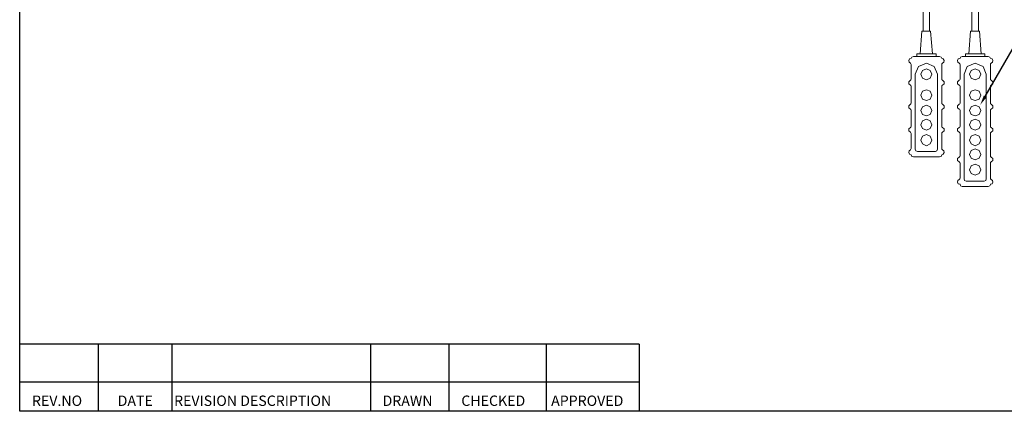
# Model space of a CAD drawing. Extents: x 0 to 3444, y 0 to 2435.
# Drawn here: x 0 to 2042, y 0 to 813 of the extents above; entities that cross this region are included whole.
import ezdxf

# ---------------------------------------------------------------- set-up
doc = ezdxf.new("R2010")
doc.units = 0
doc.header["$LTSCALE"] = 15
doc.header["$MEASUREMENT"] = 0
doc.layers.get('0').update_dxf_attribs({"linetype": 'CONTINUOUS'})
doc.layers.add('2', color=2, linetype='CONTINUOUS')
doc.layers.add('4', color=4, linetype='CONTINUOUS')
doc.styles.add('H', font='txt')

msp = doc.modelspace()

# ---------------------------------------------------------------- linework, layer by layer
for p, q in [((0, 0), (0, 2435.4)), ((3444, 0), (0, 0)), ((0, 0), (0, 0))]:
    msp.add_line(p, q)
at = {"color": 7, "linetype": 'Continuous', "lineweight": 15}
for points in [[(1873.5, 1021.3), (1873.5, 788.6)], [(1887.2, 1021.3), (1887.2, 788.6)], [(1974.5, 1021.3), (1974.5, 788.6)], [(1988.4, 1021.3), (1988.4, 788.6)], [(1867.4, 741.9), (1871.1, 788.6)], [(1871.1, 788.6), (1873.5, 788.6)], [(1887.2, 788.6), (1873.5, 788.6)], [(1889.3, 788.6), (1887.2, 788.6)], [(1893.1, 741.9), (1889.3, 788.6)], [(1968.6, 741.9), (1972.1, 788.6)], [(1972.1, 788.6), (1974.5, 788.6)], [(1990.3, 788.6), (1988.4, 788.6), (1974.5, 788.6)], [(1994, 741.9), (1990.3, 788.6)], [(1853.4, 736.5), (1850.4, 735.3), (1849, 732)], [(1853.4, 736.5), (1880.6, 736.5)], [(1880.6, 741.9), (1860.3, 741.9), (1860.3, 736.5)], [(1880.6, 741.9), (1900.9, 741.9)], [(1907.7, 736.5), (1880.6, 736.5)], [(1900.9, 741.9), (1900.9, 736.5)], [(1912.2, 732), (1910.8, 735.3), (1907.7, 736.5)], [(1954.6, 736.5), (1951.3, 735.3), (1950.2, 732)], [(1954.6, 736.5), (1981.5, 736.5)], [(1961.5, 741.9), (1961.5, 736.5)], [(1981.5, 741.9), (1961.5, 741.9)], [(1981.5, 741.9), (2001.8, 741.9)], [(2008.7, 736.5), (1981.5, 736.5)], [(2001.8, 741.9), (2001.8, 736.5)], [(2013.2, 732), (2012, 735.3), (2008.7, 736.5)], [(1847.3, 722.3), (1844.5, 724.7), (1843.8, 728.2), (1845.6, 731.5), (1849, 732.7)], [(1847.3, 722.3), (1848.5, 721.4), (1849, 720)], [(1849, 720), (1849, 689.5)], [(1880.6, 722.3), (1864.3, 715.7), (1857.4, 699.5)], [(1903.7, 699.5), (1896.8, 715.7), (1880.6, 722.3)], [(1913.8, 722.3), (1916.7, 724.7), (1917.4, 728.2), (1915.5, 731.5), (1912.2, 732.7)], [(1913.8, 722.3), (1912.7, 721.4), (1912.2, 720)], [(1912.2, 720), (1912.2, 689.5)], [(1950.2, 732.7), (1946.6, 731.5), (1944.7, 728.2), (1945.4, 724.7), (1948.3, 722.3)], [(1950.2, 720), (1949.7, 721.4), (1948.3, 722.3)], [(1950.2, 720), (1950.2, 689.5)], [(1981.5, 722.3), (1965.3, 715.7), (1958.7, 699.5)], [(2004.7, 699.5), (1998.1, 715.7), (1981.5, 722.3)], [(2015, 722.3), (2017.9, 724.7), (2018.3, 728.2), (2016.7, 731.5), (2013.2, 732.7)], [(2015, 722.3), (2013.6, 721.4), (2013.2, 720)], [(2013.2, 720), (2013.2, 689.5), (2013.6, 687.9), (2015, 687)], [(1857.4, 699.5), (1857.4, 543.7)], [(1891.9, 699.5), (1888.6, 707.5), (1880.6, 710.8), (1872.5, 707.5), (1869.2, 699.5), (1872.5, 691.2), (1880.6, 687.9), (1888.6, 691.2), (1891.9, 699.5)], [(1903.7, 699.5), (1903.7, 543.7)], [(1958.7, 699.5), (1958.7, 482.4)], [(1993.1, 699.5), (1989.8, 707.5), (1981.5, 710.8), (1973.5, 707.5), (1970.2, 699.5), (1973.5, 691.2), (1981.5, 687.9), (1989.8, 691.2), (1993.1, 699.5)], [(2004.7, 699.5), (2004.7, 482.4)], [(1847.3, 676.8), (1844, 679.9), (1844, 684.1), (1847.3, 687)], [(1849, 689.5), (1848.5, 687.9), (1847.3, 687)], [(1847.3, 676.8), (1848.5, 675.9), (1849, 674.4)], [(1849, 674.4), (1849, 639.8)], [(1912.2, 689.5), (1912.7, 687.9), (1913.8, 687)], [(1913.8, 676.8), (1912.7, 675.9), (1912.2, 674.4)], [(1912.2, 674.4), (1912.2, 639.8)], [(1913.8, 676.8), (1917.1, 679.9), (1917.1, 684.1), (1913.8, 687)], [(1948.3, 687), (1945.2, 684.1), (1945.2, 679.9), (1948.3, 676.8)], [(1948.3, 687), (1949.7, 687.9), (1950.2, 689.5)], [(1950.2, 674.4), (1949.7, 675.9), (1948.3, 676.8)], [(1950.2, 674.4), (1950.2, 639.8)], [(2015, 676.8), (2013.6, 675.9), (2013.2, 674.4)], [(2013.2, 674.4), (2013.2, 639.8)], [(2015, 676.8), (2018.1, 679.9), (2018.1, 684.1), (2015, 687)], [(1891.9, 656), (1888.6, 664.1), (1880.6, 667.4), (1872.5, 664.1), (1869.2, 656), (1872.5, 648), (1880.6, 644.7), (1888.6, 648), (1891.9, 656)], [(1993.1, 656), (1989.8, 664.1), (1981.5, 667.4), (1973.5, 664.1), (1970.2, 656), (1973.5, 648), (1981.5, 644.7), (1989.8, 648), (1993.1, 656)], [(1847.3, 627.3), (1844, 630.1), (1844, 634.3), (1847.3, 637.2)], [(1849, 639.8), (1848.5, 638.1), (1847.3, 637.2)], [(1891.9, 624.2), (1888.6, 632.2), (1880.6, 635.5), (1872.5, 632.2), (1869.2, 624.2), (1872.5, 616.2), (1880.6, 612.9), (1888.6, 616.2), (1891.9, 624.2)], [(1912.2, 639.8), (1912.7, 638.1), (1913.8, 637.2)], [(1913.8, 627.3), (1917.1, 630.1), (1917.1, 634.3), (1913.8, 637.2)], [(1948.3, 637.2), (1945.2, 634.3), (1945.2, 630.1), (1948.3, 627.3)], [(1948.3, 637.2), (1949.7, 638.1), (1950.2, 639.8)], [(1993.1, 624.2), (1989.8, 632.2), (1981.5, 635.5), (1973.5, 632.2), (1970.2, 624.2), (1973.5, 616.2), (1981.5, 612.9), (1989.8, 616.2), (1993.1, 624.2)], [(2013.2, 639.8), (2013.6, 638.1), (2015, 637.2)], [(2015, 627.3), (2018.1, 630.1), (2018.1, 634.3), (2015, 637.2)], [(1847.3, 627.3), (1848.5, 626.3), (1849, 624.7)], [(1849, 624.7), (1849, 591.6)], [(1913.8, 627.3), (1912.7, 626.3), (1912.2, 624.7)], [(1912.2, 624.7), (1912.2, 591.6)], [(1950.2, 624.7), (1949.7, 626.3), (1948.3, 627.3)], [(1950.2, 624.7), (1950.2, 591.6)], [(2015, 627.3), (2013.6, 626.3), (2013.2, 624.7)], [(2013.2, 624.7), (2013.2, 591.6), (2013.6, 590), (2015, 589)], [(1891.9, 594.7), (1888.6, 602.7), (1880.6, 606), (1872.5, 602.7), (1869.2, 594.7), (1872.5, 586.7), (1880.6, 583.4), (1888.6, 586.7), (1891.9, 594.7)], [(1993.1, 594.7), (1989.8, 602.7), (1981.5, 606), (1973.5, 602.7), (1970.2, 594.7), (1973.5, 586.7), (1981.5, 583.4), (1989.8, 586.7), (1993.1, 594.7)], [(1847.3, 579.1), (1844, 582), (1844, 586.2), (1847.3, 589)], [(1849, 591.6), (1848.5, 590), (1847.3, 589)], [(1847.3, 579.1), (1848.5, 578), (1849, 576.5)], [(1849, 576.5), (1849, 545.4)], [(1891.9, 562.9), (1888.6, 570.9), (1880.6, 574.2), (1872.5, 570.9), (1869.2, 562.9), (1872.5, 554.8), (1880.6, 551.3), (1888.6, 554.8), (1891.9, 562.9)], [(1912.2, 591.6), (1912.7, 590), (1913.8, 589)], [(1913.8, 579.1), (1912.7, 578), (1912.2, 576.5)], [(1912.2, 576.5), (1912.2, 545.4)], [(1913.8, 579.1), (1917.1, 582), (1917.1, 586.2), (1913.8, 589)], [(1948.3, 589), (1945.2, 586.2), (1945.2, 582), (1948.3, 579.1)], [(1948.3, 589), (1949.7, 590), (1950.2, 591.6)], [(1950.2, 576.5), (1949.7, 578), (1948.3, 579.1)], [(1950.2, 576.5), (1950.2, 530.1)], [(1993.1, 562.9), (1989.8, 570.9), (1981.5, 574.2), (1973.5, 570.9), (1970.2, 562.9), (1973.5, 554.8), (1981.5, 551.3), (1989.8, 554.8), (1993.1, 562.9)], [(2015, 579.1), (2013.6, 578), (2013.2, 576.5)], [(2013.2, 576.5), (2013.2, 530.1)], [(2015, 579.1), (2018.1, 582), (2018.1, 586.2), (2015, 589)], [(1849, 532.4), (1845.6, 533.6), (1843.8, 536.9), (1844.5, 540.4), (1847.3, 542.8)], [(1849, 545.4), (1848.5, 543.7), (1847.3, 542.8)], [(1849, 532.4), (1850.4, 529.1), (1853.4, 527.9)], [(1857.4, 543.7), (1858.9, 540.7), (1861.9, 539.3)], [(1861.9, 539.3), (1880.6, 539.3)], [(1899.2, 539.3), (1880.6, 539.3)], [(1899.2, 539.3), (1902.3, 540.7), (1903.7, 543.7)], [(1907.7, 527.9), (1910.8, 529.1), (1912.2, 532.4)], [(1912.2, 545.4), (1912.7, 543.7), (1913.8, 542.8)], [(1912.2, 532.4), (1915.5, 533.6), (1917.4, 536.9), (1916.7, 540.4), (1913.8, 542.8)], [(1993.1, 533.1), (1989.8, 541.1), (1981.5, 544.7), (1973.5, 541.1), (1970.2, 533.1), (1973.5, 525.1), (1981.5, 521.8), (1989.8, 525.1), (1993.1, 533.1)], [(1853.4, 527.9), (1880.6, 527.9)], [(1907.7, 527.9), (1880.6, 527.9)], [(1948.3, 527.5), (1945.2, 524.6), (1945.2, 520.4), (1948.3, 517.6)], [(1948.3, 527.5), (1949.7, 528.6), (1950.2, 530.1)], [(1950.2, 515), (1949.7, 516.6), (1948.3, 517.6)], [(1950.2, 515), (1950.2, 483.8)], [(1993.1, 501.3), (1989.8, 509.3), (1981.5, 512.6), (1973.5, 509.3), (1970.2, 501.3), (1973.5, 493.3), (1981.5, 490), (1989.8, 493.3), (1993.1, 501.3)], [(2013.2, 530.1), (2013.6, 528.6), (2015, 527.5)], [(2015, 517.6), (2013.6, 516.6), (2013.2, 515)], [(2013.2, 515), (2013.2, 483.8)], [(2015, 517.6), (2018.1, 520.4), (2018.1, 524.6), (2015, 527.5)], [(1948.3, 481.2), (1945.4, 478.9), (1944.7, 475.3), (1946.6, 472.3), (1950.2, 471.1)], [(1948.3, 481.2), (1949.7, 482.2), (1950.2, 483.8)], [(1948.3, 481.2), (1949.7, 482.2), (1950.2, 483.8)], [(1950.2, 471.1), (1950.2, 470.8)], [(1950.2, 470.8), (1951.3, 467.8), (1954.6, 466.4)], [(1958.7, 482.4), (1959.8, 479.1), (1963.1, 477.9)], [(1963.1, 477.9), (1981.5, 477.9)], [(2000.2, 477.9), (1981.5, 477.9)], [(2000.2, 477.9), (2003.5, 479.1), (2004.7, 482.4)], [(2008.7, 466.4), (2012, 467.8), (2013.2, 470.8)], [(2013.2, 483.8), (2013.6, 482.2), (2015, 481.2)], [(2013.2, 471.1), (2016.7, 472.3), (2018.3, 475.3), (2017.9, 478.9), (2015, 481.2)], [(2013.2, 471.1), (2013.2, 470.8)], [(1954.6, 466.4), (1981.5, 466.4)], [(2008.7, 466.4), (1981.5, 466.4)]]:
    msp.add_lwpolyline(points, dxfattribs=at)
at = {"layer": '4', "color": 4}
msp.add_line((2002.4, 653.5), (2065.8, 763.4), dxfattribs=at)
at = {"layer": '4'}
for p, q in [((1285.1, 139.3), (0, 139.3)), ((162.6, 139.3), (162.6, 0)), ((315.4, 139.3), (315.4, 0)), ((727.7, 139.3), (727.7, 0)), ((890.3, 139.3), (890.3, 0)), ((1091.6, 139.3), (1091.6, 0)), ((1285.1, 139.3), (1285.1, 0)), ((1285.1, 60.5), (0, 60.5))]:
    msp.add_line(p, q, dxfattribs=at)
at = {"layer": '4', "color": 4}
msp.add_solid([(1999.5, 655.2), (2005.3, 651.9), (1992.4, 636.2)], dxfattribs=at)

# ---------------------------------------------------------------- texts
at = {"layer": '2', "color": 2, "style": 'H'}
for s, height, p in [('REV.NO', 21.52, (25.5, 11.2)), ('DATE', 21.52, (203.2, 11.2)), ('REVISION DESCRIPTION', 21.525, (320.2, 11.2)), ('DRAWN', 21.52, (752.6, 11.2)), ('CHECKED', 21.52, (915.9, 11.2)), ('APPROVED', 21.52, (1102.2, 11.2))]:
    msp.add_text(s, height=height, dxfattribs=at).set_placement(p)

doc.saveas('drawing.dxf')
